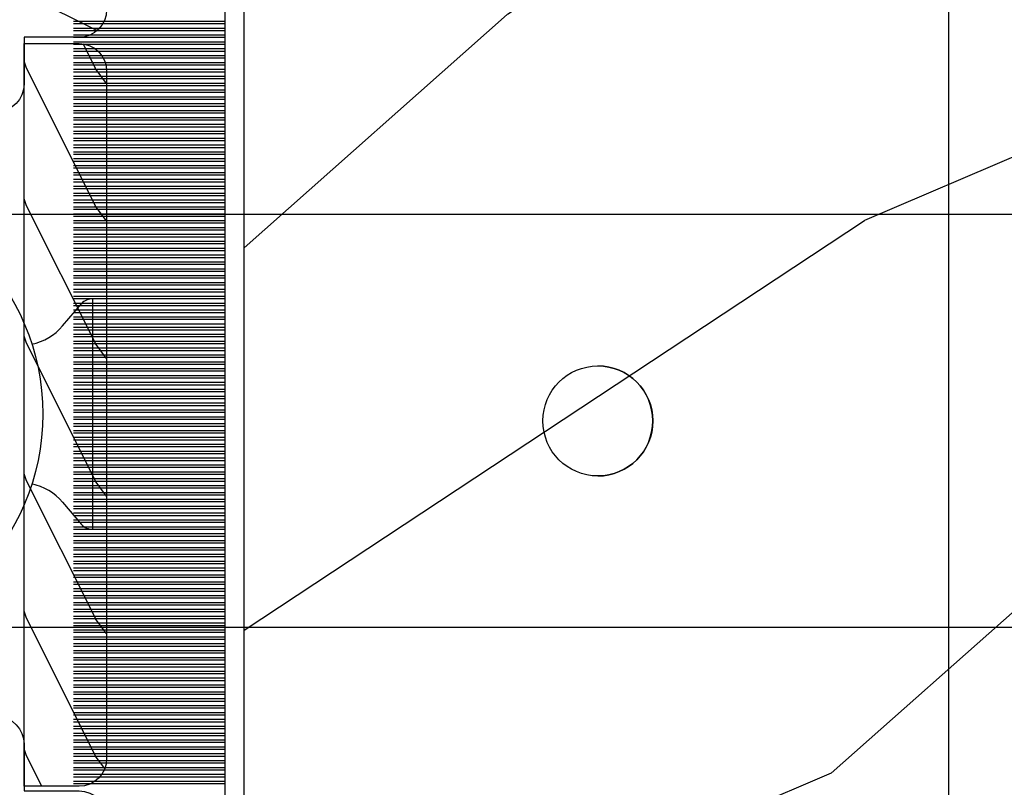
# Model space of a CAD drawing. Units: millimetres. Extents: x 986 to 22764, y -2147 to 1288.
# Drawn here: x 4694 to 4730, y -1779 to -1751 of the extents above; entities that cross this region are included whole.
import ezdxf

# ---------------------------------------------------------------- set-up
doc = ezdxf.new("R2010")
doc.units = ezdxf.units.MM
doc.header["$MEASUREMENT"] = 0
doc.header["$PDMODE"] = 3
doc.layers.add('Dimensions - Cotes', color=7, linetype='Continuous')
doc.styles.add('Century-10', font='GOTHIC.TTF', dxfattribs={"height": 10})
doc.dimstyles.new('1-1', dxfattribs={"dimtxt": 10, "dimasz": 10, "dimexe": 10, "dimexo": 10, "dimgap": 10, "dimtad": 0, "dimtih": 1, "dimtoh": 1, "dimdec": 1, "dimzin": 0, "dimdsep": 46, "dimtxsty": 'Century-10', "dimcen": 0, "dimadec": 1, "dimazin": 0, "dimtfac": 1, "dimtdec": 1, "dimtofl": 0, "dimtmove": 0, "dimatfit": 3, "dimfxl": 0, "dimtolj": 1, "dimtzin": 0, "dimarcsym": 0})

# ---------------------------------------------------------------- blocks, each defined once
blk = doc.blocks.new('XL-002')
h = blk.add_hatch()
h.set_pattern_fill('WOOD1', color=1, scale=5, style=0, pattern_type=2)
h.set_pattern_definition([(216.8699, (-15.53669246716316, -46.52636076370814), (14.99999958912226, 10.00000061631658), [2.5, -22.5]), (206.5651, (-12.53669246716316, -48.02636076370814), (-4.999995789704538, -5.000006546981903), [5.59017, -5.59017]), (198.4349, (-12.53669246716316, -50.52636076370814), (-10.00000217296481, -4.99999201611354), [3.16228, -12.64911])])
edge = h.paths.add_edge_path()
edge.add_line((27, 1.999999999999986), (27, 0))
edge.add_line((27, 0), (0, 0))
edge.add_line((0, 0), (0, 1.999999999999986))
edge.add_arc((1, 1.999999999999986), 1, 90, 180, ccw=False)
edge.add_line((1, 2.999999999999986), (26, 2.999999999999986))
edge.add_arc((26, 1.999999999999986), 1, 0, 90, ccw=False)
at = {"color": 4}
blk.add_lwpolyline([(27, 1.999999999999986), (27, 0), (0, 0), (0, 1.999999999999986, -0.414213562373095), (1, 2.999999999999986), (26, 2.999999999999986, -0.414213562373095)], format="xyb", close=True, dxfattribs=at)
blk = doc.blocks.new('XL-004')
h = blk.add_hatch()
h.set_pattern_fill('WOOD1', color=1, scale=35, angle=45, style=0, pattern_type=2)
h.set_pattern_definition([(261.8699, (-65.33385236550367, -49.64709959865064), (24.74873225717667, 123.7436877245162), [17.5, -157.5]), (251.5651, (-43.05998875812742, -42.22247839619189), (5.324580640220233e-05, -49.49748624906613), [39.13119, -39.13119]), (243.4349, (-30.68562008736279, -54.59684706695647), (-24.74878761537801, -74.24618326199274), [22.13596, -88.54377000000001])])
edge = h.paths.add_edge_path()
edge.add_line((102.4200000000001, 0), (102.4200000000003, 8))
edge.add_line((102.4200000000003, 8), (105.4200000000003, 8.000000000000128))
edge.add_line((105.4200000000003, 8.000000000000128), (105.4200000000003, 0))
edge.add_line((105.4200000000003, 0), (166.9999999999999, 0))
edge.add_line((166.9999999999999, 0), (166.9999999999999, 32))
edge.add_line((166.9999999999999, 32), (161.3, 32))
edge.add_line((161.3, 32), (161.3, 24.5))
edge.add_line((161.3, 24.5), (158.3, 24.5))
edge.add_line((158.3, 24.5), (158.3, 32))
edge.add_line((158.3, 32), (136.37, 32))
edge.add_arc((136.37, 31.00000000000001), 0.9999999999999929, 90, 180.0000000000004)
edge.add_line((135.37, 31), (135.37, 29))
edge.add_line((135.37, 29), (133.67, 29))
edge.add_arc((133.67, 28.00000000000001), 0.9999999999999929, 90, 180.0000000000004)
edge.add_line((132.67, 28), (132.67, 20.5))
edge.add_arc((121.67, 22.11842105263156), 11.11842105263158, 188.3698322502368, 351.63016774976325, ccw=False)
edge.add_line((110.67, 20.49999999999999), (110.67, 28))
edge.add_arc((109.67, 27.99999999999999), 1, 0, 89.99999999999959)
edge.add_line((109.67, 28.99999999999999), (107.97, 29))
edge.add_line((107.97, 29), (107.97, 31))
edge.add_arc((106.97, 30.99999999999999), 1, 0, 89.99999999999959)
edge.add_line((106.97, 31.99999999999999), (85, 32))
edge.add_line((85, 32), (85, 24.5))
edge.add_line((85, 24.5), (82, 24.5))
edge.add_line((82, 24.5), (82, 32))
edge.add_line((82, 32), (60.03000000000003, 32))
edge.add_arc((60.03000000000004, 31), 1.000000000000004, 90.0000000000004, 179.9999999999998)
edge.add_line((59.03000000000003, 31), (59.03000000000003, 29))
edge.add_line((59.03000000000003, 29), (57.33000000000004, 29))
edge.add_arc((57.33000000000004, 28), 1, 90, 179.9999999999996)
edge.add_line((56.33000000000004, 28.00000000000001), (56.32999999999998, 20.49999999999999))
edge.add_arc((45.33000000000001, 22.11842105263156), 11.11842105263155, 188.3698322502368, 351.63016774976325, ccw=False)
edge.add_line((34.33000000000004, 20.5), (34.33000000000004, 28))
edge.add_arc((33.33000000000004, 28), 1, 0, 89.9999999999998)
edge.add_line((33.33000000000004, 29), (31.63, 29))
edge.add_line((31.63, 29), (31.63, 31))
edge.add_arc((30.62999999999999, 31), 1.000000000000004, 0, 89.99999999999959)
edge.add_line((30.63, 32), (8.699999999999989, 32.00000000000001))
edge.add_line((8.699999999999989, 32.00000000000001), (8.699999999999989, 24.50000000000001))
edge.add_line((8.699999999999989, 24.50000000000001), (5.699999999999974, 24.50000000000001))
edge.add_line((5.699999999999974, 24.50000000000001), (5.699999999999989, 32))
edge.add_line((5.699999999999989, 32), (0, 32))
edge.add_line((0, 32), (0, 0))
edge.add_line((0, 0), (102.4200000000001, 0))
at = {"color": 4}
blk.add_lwpolyline([(30.63, 32, -0.414213562373095), (31.63, 31), (31.63, 29), (33.33000000000004, 29, -0.414213562373095), (34.33000000000004, 28), (34.33000000000004, 20.49999999999999, 0.8636363636363632), (56.32999999999998, 20.49999999999999), (56.33000000000004, 28, -0.414213562373095), (57.33000000000004, 29), (59.03000000000003, 29), (59.03000000000003, 31, -0.414213562373095), (60.03000000000003, 32), (82, 32), (82, 24.5), (85, 24.5), (85, 32), (106.97, 32, -0.414213562373095)], format="xyb", dxfattribs=at)
blk = doc.blocks.new('Q-108-b')
at = {"color": 3}
for p, q in [((13.7151417512377, 2.842170943040401e-13), (9.909989845754524, 1.108446667785756e-12)), ((90.79691142861282, 2.557953848736361e-13), (13.71514175123775, 2.842170943040401e-13)), ((15.82486645516661, -11.433788514452), (15.82486645516661, -3.066211485227711)), ((14.72386414100419, -4.045296840030957), (15.40746684252491, -3.241058367653636)), ((14.72386414100419, -10.45470315964873), (15.40746684252491, -11.25894163202605)), ((9.909989845754524, -14.99999999999889), (13.7151417512377, -14.99999999999972)), ((13.7151417512377, -14.99999999999967), (90.79691142861282, -14.99999999999972))]:
    blk.add_line(p, q, dxfattribs=at)
blk.add_circle((5.624866455166341, -7.249999999837655), 8.374999999999996, dxfattribs=at)
for centre, radius, start, end in [((15.78843650140465, -3.564882577701411), 0.4999999999999976, 85.8217324594019, 139.6354634269039), ((13.1999855054853, -2.749999999839886), 1.99999999999999, 281.6822113668198, 319.6354634269033), ((13.1999855054853, -11.74999999983982), 1.999999999999992, 40.36453657309674, 78.31778863317682), ((15.78843650140465, -10.93511742197832), 0.4999999999999978, 220.3645365730961, 274.1782675405981)]:
    blk.add_arc(centre, radius, start, end, dxfattribs=at)
blk.add_ellipse((34.19696666869629, -7.499999999999716), major_axis=(8.387844329051195e-17, -2), ratio=0.9999990240267941, dxfattribs=at)
blk.add_ellipse((34.19466142000817, -7.500000000000199), major_axis=(0.0011526243440405, -1.999999667863605), ratio=0.9999990240274423, start_param=0, end_param=3.140440025807091, dxfattribs=at)
blk = doc.blocks.new('XL-030-A-rec')
h = blk.add_hatch()
h.set_pattern_fill('WOOD1', color=1, scale=30, angle=30, pattern_type=2)
h.set_pattern_definition([(246.8699, (-4.607695154586734, 31.98076211353316), (47.94228235666637, 96.96152619690801), [15, -135]), (236.5651, (15.48076211353316, 33.18653347947321), (-10.98072059525049, -40.98078350176264), [33.54102, -33.54102]), (228.4349, (22.98076211353316, 20.19615242270663), (-36.96155946978204, -55.9807271469366), [18.97368, -75.89465999999999])])
h.paths.add_polyline_path([(9.600000000000023, -17.32984241998702), (7.600000000000023, -17.32984241998702, -0.3642693064109266), (7.107504690431536, -16.91614635994946), (6.892495309568577, -14.44353848002439, 0.3642693064109257), (6.400000000000091, -14.02984241998684), (0, -14.02984241998684), (0, 0, 0.3545448909899658), (-8.699999999999932, -7.929842419986926), (-11.19999999999993, -7.929842419986926), (-11.19999999999993, -23.50789198903021), (-4.923068028829224, -23.50789198903021), (-4.923068028829217, -25.20789198903003), (-11.20000000000004, -25.20789198903003), (-11.20000000000005, -46.49984241998709), (-8.16786843431974, -46.49914568678895, 0.4187618970031897), (-6.667315255649736, -44.97408037093187), (-6.579590485645845, -40.99914568678895), (-3.771582334843359, -41.00151764568477), (-3.719028423748821, -45.03824642786953, 0.4066710834926848), (-2.219004965848082, -46.50001751731202), (36.82642766385443, -46.49984241997224, 0.4090170684975205), (38.32618411387819, -45.02649600907132), (38.39941241512345, -40.99984347067731), (41.20228671290495, -41.00160992295912), (41.27381603345437, -45.02649585637876, 0.4090184068785372), (42.77357921286882, -46.49984241998709), (45.79999999999916, -46.49984241998709), (45.80000000000018, -14.02984241998638), (10.80000000000006, -14.02984241998684, 0.4142135623730914), (10.30000000000007, -14.52984241998684), (10.10000000000002, -16.82984241998702, -0.4142135623730951)])
at = {"color": 4}
blk.add_lwpolyline([(-11.19999999999993, -7.929842419986926), (-11.19999999999993, -23.50789198903021), (-4.923068028829221, -23.50789198903021), (-4.923068028829221, -25.20789198903003), (-11.20000000000005, -25.20789198903003), (-11.20000000000005, -46.49984241998709), (-8.167868434316414, -46.49914568678895, 0.4187618970025338), (-6.667315255649736, -44.9740803709319), (-6.579590485645848, -40.99914568678895), (-3.771582334843355, -41.00151764568477), (-3.719528717729826, -44.99981824867956, 0.4141515331698084), (-2.219011694843697, -46.50001751732711), (36.82642093717705, -46.49984241998732, 0.4090183771682463)], format="xyb", dxfattribs=at)
blk = doc.blocks.new('CF-073')
at = {"color": 30}
for p, q in [((15.08799612565447, 0.6999999999998181), (15.08799612565447, 6.199999999999818)), ((15.17638447330279, 0.6999999999998181), (15.17638447330279, 6.199999999999818)), ((15.33799612565447, 0.6999999999998181), (15.33799612565447, 6.199999999999818)), ((15.42638447330279, 0.6999999999998181), (15.42638447330279, 6.199999999999818)), ((15.58799612565447, 0.6999999999998181), (15.58799612565447, 6.199999999999818)), ((15.67638447330279, 0.6999999999998181), (15.67638447330279, 6.199999999999818)), ((15.83799612565447, 0.6999999999998181), (15.83799612565447, 6.199999999999818)), ((15.92638447330279, 0.6999999999998181), (15.92638447330279, 6.199999999999818)), ((16.08799612565447, 0.6999999999998181), (16.08799612565447, 6.199999999999818)), ((16.17638447330279, 0.6999999999998181), (16.17638447330279, 6.199999999999818)), ((16.33799612565447, 0.6999999999998181), (16.33799612565447, 6.199999999999818)), ((16.42638447330279, 0.6999999999998181), (16.42638447330279, 6.199999999999818)), ((16.58799612565447, 0.6999999999998181), (16.58799612565447, 6.199999999999818)), ((16.67638447330279, 0.6999999999998181), (16.67638447330279, 6.199999999999818)), ((16.83799612565446, 0.6999999999998181), (16.83799612565446, 6.199999999999818)), ((16.92638447330279, 0.6999999999998181), (16.92638447330279, 6.199999999999818)), ((17.08799612565446, 0.6999999999998181), (17.08799612565446, 6.199999999999818)), ((17.17638447330279, 0.6999999999998181), (17.17638447330279, 6.199999999999818)), ((17.33799612565446, 0.6999999999998181), (17.33799612565446, 6.199999999999818)), ((17.42638447330279, 0.6999999999998181), (17.42638447330279, 6.199999999999818)), ((17.58799612565446, 0.6999999999998181), (17.58799612565446, 6.199999999999818)), ((17.67638447330279, 0.6999999999998181), (17.67638447330279, 6.199999999999818)), ((17.83799612565446, 0.6999999999998181), (17.83799612565446, 6.199999999999818)), ((17.92638447330279, 0.6999999999998181), (17.92638447330279, 6.199999999999818)), ((18.08799612565446, 0.6999999999998181), (18.08799612565446, 6.199999999999818)), ((18.17638447330279, 0.6999999999998181), (18.17638447330279, 6.199999999999818)), ((18.33799612565446, 0.6999999999998181), (18.33799612565446, 6.199999999999818)), ((18.42638447330279, 0.6999999999998181), (18.42638447330279, 6.199999999999818)), ((18.58799612565446, 0.6999999999998181), (18.58799612565446, 6.199999999999818)), ((18.67638447330279, 0.6999999999998181), (18.67638447330279, 6.199999999999818)), ((18.83799612565446, 0.6999999999998181), (18.83799612565446, 6.199999999999818)), ((18.92638447330279, 0.6999999999998181), (18.92638447330279, 6.199999999999818)), ((19.08799612565446, 0.6999999999998181), (19.08799612565446, 6.199999999999818)), ((19.17638447330279, 0.6999999999998181), (19.17638447330279, 6.199999999999818)), ((19.33799612565446, 0.6999999999998181), (19.33799612565446, 6.199999999999818)), ((19.42638447330279, 0.6999999999998181), (19.42638447330279, 6.199999999999818)), ((19.58799612565446, 0.6999999999998181), (19.58799612565446, 6.199999999999818)), ((19.67638447330279, 0.6999999999998181), (19.67638447330279, 6.199999999999818)), ((19.83799612565446, 0.6999999999998181), (19.83799612565446, 6.199999999999818)), ((19.92638447330279, 0.6999999999998181), (19.92638447330279, 6.199999999999818)), ((20.08799612565446, 0.6999999999998181), (20.08799612565446, 6.199999999999818)), ((20.17638447330279, 0.6999999999998181), (20.17638447330279, 6.199999999999818)), ((20.33799612565446, 0.6999999999998181), (20.33799612565446, 6.199999999999818)), ((20.42638447330279, 0.6999999999998181), (20.42638447330279, 6.199999999999818)), ((20.58799612565446, 0.6999999999998181), (20.58799612565446, 6.199999999999818)), ((20.67638447330279, 0.6999999999998181), (20.67638447330279, 6.199999999999818)), ((20.83799612565446, 0.6999999999998181), (20.83799612565446, 6.199999999999818)), ((20.92638447330279, 0.6999999999998181), (20.92638447330279, 6.199999999999818)), ((21.08799612565446, 0.6999999999998181), (21.08799612565446, 6.199999999999818)), ((21.17638447330279, 0.6999999999998181), (21.17638447330279, 6.199999999999818)), ((21.33799612565446, 0.6999999999998181), (21.33799612565446, 6.199999999999818)), ((21.42638447330279, 0.6999999999998181), (21.42638447330279, 6.199999999999818)), ((21.58799612565446, 0.6999999999998181), (21.58799612565446, 6.199999999999818)), ((21.67638447330279, 0.6999999999998181), (21.67638447330279, 6.199999999999818)), ((21.83799612565446, 0.6999999999998181), (21.83799612565446, 6.199999999999818)), ((21.92638447330279, 0.6999999999998181), (21.92638447330279, 6.199999999999818)), ((22.08799612565446, 0.6999999999998181), (22.08799612565446, 6.199999999999818)), ((22.17638447330279, 0.6999999999998181), (22.17638447330279, 6.199999999999818)), ((22.33799612565446, 0.6999999999998181), (22.33799612565446, 6.199999999999818)), ((22.42638447330279, 0.6999999999998181), (22.42638447330279, 6.199999999999818)), ((22.58799612565446, 0.6999999999998181), (22.58799612565446, 6.199999999999818)), ((22.67638447330279, 0.6999999999998181), (22.67638447330279, 6.199999999999818)), ((22.83799612565446, 0.6999999999998181), (22.83799612565446, 6.199999999999818)), ((22.92638447330279, 0.6999999999998181), (22.92638447330279, 6.199999999999818)), ((23.08799612565446, 0.6999999999998181), (23.08799612565446, 6.199999999999818)), ((23.17638447330279, 0.6999999999998181), (23.17638447330279, 6.199999999999818)), ((23.33799612565446, 0.6999999999998181), (23.33799612565446, 6.199999999999818)), ((23.42638447330279, 0.6999999999998181), (23.42638447330279, 6.199999999999818)), ((23.58799612565446, 0.6999999999998181), (23.58799612565446, 6.199999999999818)), ((23.67638447330279, 0.6999999999998181), (23.67638447330279, 6.199999999999818)), ((23.83799612565446, 0.6999999999998181), (23.83799612565446, 6.199999999999818)), ((23.92638447330279, 0.6999999999998181), (23.92638447330279, 6.199999999999818)), ((24.08799612565446, 0.6999999999998181), (24.08799612565446, 6.199999999999818)), ((24.17638447330279, 0.6999999999998181), (24.17638447330279, 6.199999999999818)), ((24.33799612565446, 0.6999999999998181), (24.33799612565446, 6.199999999999818)), ((24.42638447330279, 0.6999999999998181), (24.42638447330279, 6.199999999999818)), ((24.58799612565446, 0.6999999999998181), (24.58799612565446, 6.199999999999818)), ((24.67638447330279, 0.6999999999998181), (24.67638447330279, 6.199999999999818)), ((24.83799612565446, 0.6999999999998181), (24.83799612565446, 6.199999999999818)), ((24.92638447330279, 0.6999999999998181), (24.92638447330279, 6.199999999999818)), ((25.08799612565446, 0.6999999999998181), (25.08799612565446, 6.199999999999818)), ((25.17638447330279, 0.6999999999998181), (25.17638447330279, 6.199999999999818)), ((25.33799612565446, 0.6999999999998181), (25.33799612565446, 6.199999999999818)), ((25.42638447330279, 0.6999999999998181), (25.42638447330279, 6.199999999999818)), ((25.58799612565446, 0.6999999999998181), (25.58799612565446, 6.199999999999818)), ((25.67638447330279, 0.6999999999998181), (25.67638447330279, 6.199999999999818)), ((25.83799612565446, 0.6999999999998181), (25.83799612565446, 6.199999999999818)), ((25.92638447330279, 0.6999999999998181), (25.92638447330279, 6.199999999999818)), ((26.08799612565446, 0.6999999999998181), (26.08799612565446, 6.199999999999818)), ((26.17638447330279, 0.6999999999998181), (26.17638447330279, 6.199999999999818)), ((26.33799612565446, 0.6999999999998181), (26.33799612565446, 6.199999999999818)), ((26.42638447330279, 0.6999999999998181), (26.42638447330279, 6.199999999999818)), ((26.58799612565446, 0.6999999999998181), (26.58799612565446, 6.199999999999818)), ((26.67638447330279, 0.6999999999998181), (26.67638447330279, 6.199999999999818)), ((26.83799612565446, 0.6999999999998181), (26.83799612565446, 6.199999999999818)), ((26.92638447330279, 0.6999999999998181), (26.92638447330279, 6.199999999999818)), ((27.08799612565446, 0.6999999999998181), (27.08799612565446, 6.199999999999818)), ((27.17638447330279, 0.6999999999998181), (27.17638447330279, 6.199999999999818)), ((27.33799612565446, 0.6999999999998181), (27.33799612565446, 6.199999999999818)), ((27.42638447330279, 0.6999999999998181), (27.42638447330279, 6.199999999999818)), ((27.58799612565446, 0.6999999999998181), (27.58799612565446, 6.199999999999818)), ((27.67638447330279, 0.6999999999998181), (27.67638447330279, 6.199999999999818)), ((27.83799612565446, 0.6999999999998181), (27.83799612565446, 6.199999999999818)), ((27.92638447330279, 0.6999999999998181), (27.92638447330279, 6.199999999999818)), ((28.08799612565446, 0.6999999999998181), (28.08799612565446, 6.199999999999818)), ((28.17638447330279, 0.6999999999998181), (28.17638447330279, 6.199999999999818)), ((28.33799612565446, 0.6999999999998181), (28.33799612565446, 6.199999999999818)), ((28.42638447330279, 0.6999999999998181), (28.42638447330279, 6.199999999999818)), ((28.58799612565446, 0.6999999999998181), (28.58799612565446, 6.199999999999818)), ((28.67638447330279, 0.6999999999998181), (28.67638447330279, 6.199999999999818)), ((28.83799612565446, 0.6999999999998181), (28.83799612565446, 6.199999999999818)), ((28.92638447330279, 0.6999999999998181), (28.92638447330279, 6.199999999999818)), ((29.08799612565446, 0.6999999999998181), (29.08799612565446, 6.199999999999818)), ((29.17638447330279, 0.6999999999998181), (29.17638447330279, 6.199999999999818)), ((29.33799612565446, 0.6999999999998181), (29.33799612565446, 6.199999999999818)), ((29.42638447330279, 0.6999999999998181), (29.42638447330279, 6.199999999999818)), ((29.58799612565446, 0.6999999999998181), (29.58799612565446, 6.199999999999818)), ((29.67638447330279, 0.6999999999998181), (29.67638447330279, 6.199999999999818)), ((29.83799612565446, 0.6999999999998181), (29.83799612565446, 6.199999999999818)), ((29.92638447330279, 0.6999999999998181), (29.92638447330279, 6.199999999999818)), ((30.08799612565446, 0.6999999999998181), (30.08799612565446, 6.199999999999818)), ((30.17638447330279, 0.6999999999998181), (30.17638447330279, 6.199999999999818)), ((30.33799612565446, 0.6999999999998181), (30.33799612565446, 6.199999999999818)), ((30.42638447330279, 0.6999999999998181), (30.42638447330279, 6.199999999999818)), ((30.58799612565446, 0.6999999999998181), (30.58799612565446, 6.199999999999818)), ((30.67638447330279, 0.6999999999998181), (30.67638447330279, 6.199999999999818)), ((30.83799612565446, 0.6999999999998181), (30.83799612565446, 6.199999999999818)), ((30.92638447330279, 0.6999999999998181), (30.92638447330279, 6.199999999999818)), ((31.08799612565446, 0.6999999999998181), (31.08799612565446, 6.199999999999818)), ((31.17638447330279, 0.6999999999998181), (31.17638447330279, 6.199999999999818)), ((31.33799612565446, 0.6999999999998181), (31.33799612565446, 6.199999999999818)), ((31.33799612565446, 0.6999999999998181), (31.33799612565446, 6.199999999999818)), ((31.42638447330279, 0.6999999999998181), (31.42638447330279, 6.199999999999818)), ((31.42638447330279, 0.6999999999998181), (31.42638447330279, 6.199999999999818)), ((31.58799612565446, 0.6999999999998181), (31.58799612565446, 6.199999999999818)), ((31.67638447330279, 0.6999999999998181), (31.67638447330279, 6.199999999999818)), ((31.80753280825371, 0.6999999999998181), (31.80753280825371, 6.199999999999818)), ((31.96914446060538, 0.6999999999998181), (31.96914446060538, 6.199999999999818)), ((32.05753280825371, 0.6999999999998181), (32.05753280825371, 6.199999999999818)), ((32.21914446060538, 0.6999999999998181), (32.21914446060538, 6.199999999999818)), ((32.30753280825371, 0.6999999999998181), (32.30753280825371, 6.199999999999818)), ((32.46914446060538, 0.6999999999998181), (32.46914446060538, 6.199999999999818)), ((32.55753280825371, 0.6999999999998181), (32.55753280825371, 6.199999999999818)), ((32.71914446060538, 0.6999999999998181), (32.71914446060538, 6.199999999999818)), ((32.80753280825371, 0.6999999999998181), (32.80753280825371, 6.199999999999818)), ((32.96914446060538, 0.6999999999998181), (32.96914446060538, 6.199999999999818)), ((33.05753280825371, 0.6999999999998181), (33.05753280825371, 6.199999999999818)), ((33.21914446060538, 0.6999999999998181), (33.21914446060538, 6.199999999999818)), ((33.30753280825371, 0.6999999999998181), (33.30753280825371, 6.199999999999818)), ((33.46914446060538, 0.6999999999998181), (33.46914446060538, 6.199999999999818)), ((33.55753280825371, 0.6999999999998181), (33.55753280825371, 6.199999999999818)), ((33.71914446060538, 0.6999999999998181), (33.71914446060538, 6.199999999999818)), ((33.80753280825371, 0.6999999999998181), (33.80753280825371, 6.199999999999818)), ((33.96914446060538, 0.6999999999998181), (33.96914446060538, 6.199999999999818)), ((34.05753280825371, 0.6999999999998181), (34.05753280825371, 6.199999999999818)), ((34.21914446060538, 0.6999999999998181), (34.21914446060538, 6.199999999999818)), ((34.30753280825371, 0.6999999999998181), (34.30753280825371, 6.199999999999818)), ((34.46914446060538, 0.6999999999998181), (34.46914446060538, 6.199999999999818)), ((34.55753280825371, 0.6999999999998181), (34.55753280825371, 6.199999999999818)), ((34.71914446060538, 0.6999999999998181), (34.71914446060538, 6.199999999999818)), ((34.80753280825371, 0.6999999999998181), (34.80753280825371, 6.199999999999818)), ((34.96914446060538, 0.6999999999998181), (34.96914446060538, 6.199999999999818)), ((35.05753280825371, 0.6999999999998181), (35.05753280825371, 6.199999999999818)), ((35.21914446060538, 0.6999999999998181), (35.21914446060538, 6.199999999999818)), ((35.30753280825371, 0.6999999999998181), (35.30753280825371, 6.199999999999818)), ((35.46914446060538, 0.6999999999998181), (35.46914446060538, 6.199999999999818)), ((35.55753280825371, 0.6999999999998181), (35.55753280825371, 6.199999999999818)), ((35.71914446060538, 0.6999999999998181), (35.71914446060538, 6.199999999999818)), ((35.80753280825371, 0.6999999999998181), (35.80753280825371, 6.199999999999818)), ((35.96914446060538, 0.6999999999998181), (35.96914446060538, 6.199999999999818)), ((36.05753280825371, 0.6999999999998181), (36.05753280825371, 6.199999999999818)), ((36.21914446060538, 0.6999999999998181), (36.21914446060538, 6.199999999999818)), ((36.30753280825371, 0.6999999999998181), (36.30753280825371, 6.199999999999818)), ((36.46914446060538, 0.6999999999998181), (36.46914446060538, 6.199999999999818)), ((36.55753280825371, 0.6999999999998181), (36.55753280825371, 6.199999999999818)), ((36.71914446060538, 0.6999999999998181), (36.71914446060538, 6.199999999999818)), ((36.80753280825371, 0.6999999999998181), (36.80753280825371, 6.199999999999818)), ((36.96914446060538, 0.6999999999998181), (36.96914446060538, 6.199999999999818)), ((37.05753280825371, 0.6999999999998181), (37.05753280825371, 6.199999999999818)), ((37.21914446060538, 0.6999999999998181), (37.21914446060538, 6.199999999999818)), ((37.30753280825371, 0.6999999999998181), (37.30753280825371, 6.199999999999818)), ((37.46914446060538, 0.6999999999998181), (37.46914446060538, 6.199999999999818)), ((37.55753280825371, 0.6999999999998181), (37.55753280825371, 6.199999999999818)), ((37.71914446060538, 0.6999999999998181), (37.71914446060538, 6.199999999999818)), ((37.80753280825371, 0.6999999999998181), (37.80753280825371, 6.199999999999818)), ((37.96914446060538, 0.6999999999998181), (37.96914446060538, 6.199999999999818)), ((38.05753280825371, 0.6999999999998181), (38.05753280825371, 6.199999999999818)), ((38.21914446060538, 0.6999999999998181), (38.21914446060538, 6.199999999999818)), ((38.30753280825371, 0.6999999999998181), (38.30753280825371, 6.199999999999818)), ((38.46914446060538, 0.6999999999998181), (38.46914446060538, 6.199999999999818)), ((38.55753280825371, 0.6999999999998181), (38.55753280825371, 6.199999999999818)), ((38.71914446060538, 0.6999999999998181), (38.71914446060538, 6.199999999999818)), ((38.80753280825371, 0.6999999999998181), (38.80753280825371, 6.199999999999818)), ((38.96914446060538, 0.6999999999998181), (38.96914446060538, 6.199999999999818)), ((39.05753280825371, 0.6999999999998181), (39.05753280825371, 6.199999999999818)), ((39.21914446060538, 0.6999999999998181), (39.21914446060538, 6.199999999999818)), ((39.30753280825371, 0.6999999999998181), (39.30753280825371, 6.199999999999818)), ((39.46914446060538, 0.6999999999998181), (39.46914446060538, 6.199999999999818)), ((39.55753280825371, 0.6999999999998181), (39.55753280825371, 6.199999999999818)), ((39.71914446060538, 0.6999999999998181), (39.71914446060538, 6.199999999999818)), ((39.80753280825371, 0.6999999999998181), (39.80753280825371, 6.199999999999818)), ((39.96914446060538, 0.6999999999998181), (39.96914446060538, 6.199999999999818)), ((40.05753280825368, 0.6999999999998181), (40.05753280825368, 6.199999999999818)), ((40.21914446060535, 0.6999999999998181), (40.21914446060535, 6.199999999999818)), ((40.30753280825368, 0.6999999999998181), (40.30753280825368, 6.199999999999818)), ((40.46914446060535, 0.6999999999998181), (40.46914446060535, 6.199999999999818)), ((40.55753280825368, 0.6999999999998181), (40.55753280825368, 6.199999999999818)), ((40.71914446060535, 0.6999999999998181), (40.71914446060535, 6.199999999999818)), ((40.80753280825368, 0.6999999999998181), (40.80753280825368, 6.199999999999818)), ((40.96914446060535, 0.6999999999998181), (40.96914446060535, 6.199999999999818)), ((41.05753280825368, 0.6999999999998181), (41.05753280825368, 6.199999999999818)), ((41.21914446060535, 0.6999999999998181), (41.21914446060535, 6.199999999999818)), ((41.30753280825368, 0.6999999999998181), (41.30753280825368, 6.199999999999818)), ((41.46914446060535, 0.6999999999998181), (41.46914446060535, 6.199999999999818)), ((41.55753280825368, 0.6999999999998181), (41.55753280825368, 6.199999999999818)), ((41.71914446060535, 0.6999999999998181), (41.71914446060535, 6.199999999999818)), ((41.80753280825368, 0.6999999999998181), (41.80753280825368, 6.199999999999818)), ((41.96914446060535, 0.6999999999998181), (41.96914446060535, 6.199999999999818)), ((42.05753280825368, 0.6999999999998181), (42.05753280825368, 6.199999999999818)), ((42.21914446060535, 0.6999999999998181), (42.21914446060535, 6.199999999999818)), ((42.30753280825368, 0.6999999999998181), (42.30753280825368, 6.199999999999818)), ((42.46914446060535, 0.6999999999998181), (42.46914446060535, 6.199999999999818)), ((42.55753280825368, 0.6999999999998181), (42.55753280825368, 6.199999999999818)), ((42.71914446060535, 0.6999999999998181), (42.71914446060535, 6.199999999999818)), ((42.80753280825368, 0.6999999999998181), (42.80753280825368, 6.199999999999818))]:
    blk.add_line(p, q, dxfattribs=at)
blk.add_lwpolyline([(0, -16.50000000000018), (0, 0), (57.00000000000017, 0), (57.00000000000017, 0.6999999999998181), (-0.6999999999998181, 0.6999999999998181), (-0.6999999999998181, -16.50000000000018)], close=True, dxfattribs=at)
blk = doc.blocks.new('*D613')
at = {"layer": 'Defpoints', "color": 0, "transparency": 16777216}
for p in [(4734.865457849652, -1736.56118525117), (4728.045087633371, -1795.079166275406), (4734.865457849652, -1795.079166275406)]:
    blk.add_point(p, dxfattribs=at)
at = {"layer": 'Dimensions - Cotes', "color": 0, "lineweight": -2, "transparency": 16777216}
for p, q in [((4728.045087633371, -1736.56118525117), (4728.045087633371, -1695.379113026612)), ((4728.045087633371, -1695.379113026612), (4738.045087633371, -1695.379113026612)), ((4724.865457849652, -1736.56118525117), (4718.045087633371, -1736.56118525117)), ((4728.045087633371, -1785.079166275406), (4728.045087633371, -1746.56118525117)), ((4724.865457849652, -1795.079166275406), (4718.045087633371, -1795.079166275406))]:
    blk.add_line(p, q, dxfattribs=at)
at = {"layer": 'Dimensions - Cotes', "color": 0, "transparency": 16777216}
for points in [[(4726.378420966704, -1746.56118525117), (4729.711754300038, -1746.56118525117), (4728.045087633371, -1736.56118525117)], [(4726.378420966704, -1785.079166275406), (4729.711754300038, -1785.079166275406), (4728.045087633371, -1795.079166275406)]]:
    blk.add_solid(points, dxfattribs=at)
at = {"layer": 'Dimensions - Cotes', "color": 0, "transparency": 16777216, "insert": (4789.646039366884, -1695.379113026613), "char_height": 10, "attachment_point": 5, "style": 'Century-10'}
blk.add_mtext('\\A1;58.5 [2 5/16"]', dxfattribs=at)

msp = doc.modelspace()

# ---------------------------------------------------------------- block references
for name, p, rotation in [('XL-004', (4665.395457849649, -1719.6972805325), 270), ('CF-073', (4702.395457849649, -1793.561185251187), 90), ('XL-002', (4694.395457849649, -1751.557480630002), 270)]:
    msp.add_blockref(name, p, dxfattribs=dict(rotation=rotation))
at = {"xscale": -1, "rotation": 270}
msp.add_blockref('XL-030-A-rec', (4748.895300269636, -1782.361185251169), dxfattribs=at)
msp.add_blockref('Q-108-b', (4681.07314104979, -1757.777280532662))

# ---------------------------------------------------------------- dimensions: what is measured, and where the dimension line sits
at = {"layer": 'Dimensions - Cotes'}
dim = msp.add_linear_dim(base=(4728.045087633371, -1795.079166275406), p1=(4734.86545784965, -1736.561185251169), p2=(4734.86545784965, -1795.079166275405), angle=90, dimstyle='1-1', dxfattribs=at)
dim.commit()
dim.dimension.update_dxf_attribs({"geometry": '*D613', "text_midpoint": (4789.646039366884, -1695.379113026613), "dimtype": 160})

doc.saveas('drawing.dxf')
